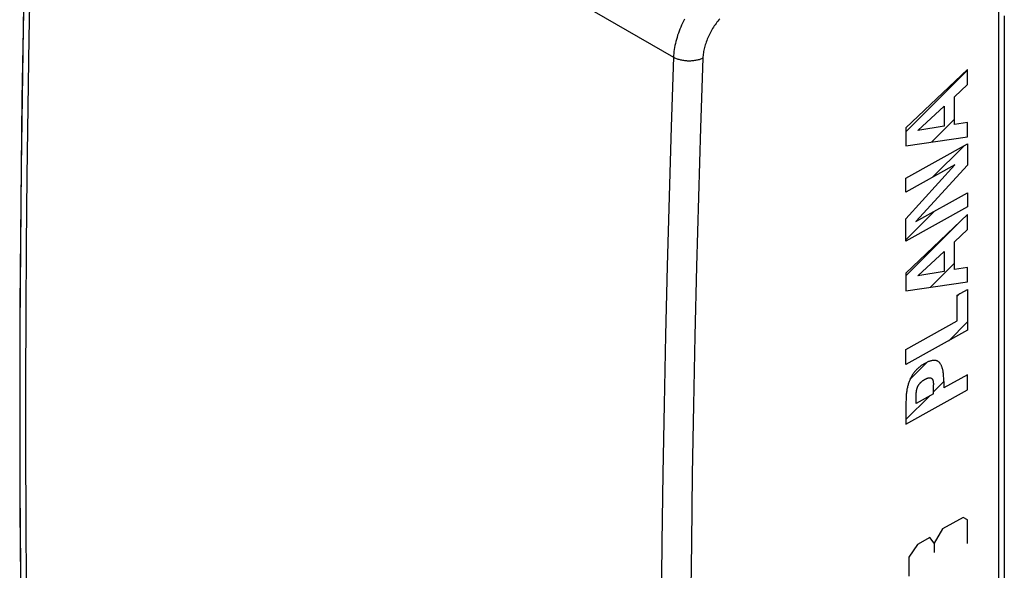
# Model space of a CAD drawing. Units: millimetres. Extents: x -24.8 to 24.8, y -30.4 to 30.4.
# Drawn here: x -24.8 to -1.8, y -8.1 to 4.8 of the extents above; entities that cross this region are included whole.
import ezdxf

# ---------------------------------------------------------------- set-up
doc = ezdxf.new("R2010")
doc.units = ezdxf.units.MM
doc.header["$LTSCALE"] = 16.335
doc.layers.get('0').update_dxf_attribs({"linetype": 'CONTINUOUS'})
doc.layers.add('ASSI', color=7, linetype='CONTINUOUS')
doc.layers.add('RACCORDO', color=7, linetype='CONTINUOUS')

msp = doc.modelspace()

# ---------------------------------------------------------------- linework, layer by layer
at = {"color": 7, "linetype": 'CONTINUOUS'}
for p, q in [((-1.779, 4.881), (-1.779, -22.774)), ((-4.078, 2.173), (-2.639, 3.611)), ((-3.473, 1.938), (-2.944, 2.466)), ((-3.462, 1.109), (-2.72, 1.85)), ((-4.078, -0.348), (-3.413, 0.317)), ((-4.078, -1.188), (-2.826, 0.064)), ((-3.511, -1.461), (-2.944, -0.894)), ((-2.879, -1.668), (-2.818, -1.608)), ((-3.078, -2.707), (-2.639, -2.269)), ((-3.983, -3.613), (-3.58, -3.21)), ((-3.432, -3.902), (-3.193, -3.663)), ((-4.078, -4.548), (-3.53, -4))]:
    msp.add_line(p, q, dxfattribs=at)
at = {"color": 250, "linetype": 'CONTINUOUS'}
for p, q in [((-2.639, 3.634), (-4.078, 2.265)), ((-2.639, 3.282), (-2.639, 3.634)), ((-2.944, 2.994), (-2.639, 3.282)), ((-2.944, 2.347), (-2.944, 2.994)), ((-3.803, 2.201), (-3.183, 2.772)), ((-3.183, 2.772), (-3.183, 2.304)), ((-3.183, 2.304), (-3.803, 2.201)), ((-2.639, 2.395), (-2.944, 2.347)), ((-2.639, 2.06), (-2.639, 2.395)), ((-4.078, 2.265), (-4.078, 1.849)), ((-4.078, 1.849), (-2.639, 2.06)), ((-4.078, 1.093), (-2.639, 1.895)), ((-2.639, 1.895), (-2.639, 1.398)), ((-4.078, 0.139), (-2.938, 1.401)), ((-2.938, 1.401), (-4.078, 0.765)), ((-2.639, 1.398), (-3.843, 0.077)), ((-4.078, 0.765), (-4.078, 1.093)), ((-3.843, 0.077), (-2.639, 0.748)), ((-2.639, 0.748), (-2.639, 0.421)), ((-2.639, 0.421), (-4.078, -0.382)), ((-2.639, 0.242), (-4.078, -1.128)), ((-2.639, -0.111), (-2.639, 0.242)), ((-4.078, -0.382), (-4.078, 0.139)), ((-2.944, -0.399), (-2.639, -0.111)), ((-2.944, -1.045), (-2.944, -0.399)), ((-3.803, -1.192), (-3.183, -0.62)), ((-3.183, -0.62), (-3.183, -1.088)), ((-4.078, -1.128), (-4.078, -1.544)), ((-3.183, -1.088), (-3.803, -1.192)), ((-2.639, -0.998), (-2.944, -1.045)), ((-2.639, -1.332), (-2.639, -0.998)), ((-4.078, -1.544), (-2.639, -1.332)), ((-2.879, -1.642), (-2.639, -1.508)), ((-2.639, -1.508), (-2.639, -2.463)), ((-2.879, -2.246), (-2.879, -1.642)), ((-4.078, -2.915), (-2.879, -2.246)), ((-2.639, -2.463), (-4.078, -3.265)), ((-4.078, -3.265), (-4.078, -2.915)), ((-2.639, -3.504), (-3.193, -3.812)), ((-3.193, -3.663), (-3.193, -3.812)), ((-2.639, -3.854), (-2.639, -3.504)), ((-4.078, -4.656), (-2.639, -3.854)), ((-3.437, -3.7), (-3.434, -3.725)), ((-3.432, -3.946), (-3.432, -3.741)), ((-3.432, -3.946), (-3.839, -4.172)), ((-3.839, -4.172), (-3.839, -3.968)), ((-4.078, -4.157), (-4.078, -4.656)), ((-2.737, -6.836), (-3.225, -7.108)), ((-2.64, -6.892), (-2.737, -6.836)), ((-2.64, -7.446), (-2.64, -6.892)), ((-3.225, -7.108), (-3.421, -7.439)), ((-3.518, -7.308), (-3.811, -7.472)), ((-3.421, -7.439), (-3.518, -7.308)), ((-3.811, -7.472), (-4.006, -7.765)), ((-3.421, -7.439), (-3.421, -7.66)), ((-4.006, -7.765), (-4.006, -8.208))]:
    msp.add_line(p, q, dxfattribs=at)
for points in [[(-3.193, -3.663), (-3.195, -3.604), (-3.196, -3.575), (-3.198, -3.546), (-3.199, -3.522), (-3.201, -3.499), (-3.203, -3.477), (-3.205, -3.454), (-3.208, -3.432), (-3.211, -3.414), (-3.215, -3.396), (-3.219, -3.379), (-3.223, -3.362), (-3.228, -3.345), (-3.233, -3.329), (-3.237, -3.315), (-3.243, -3.302), (-3.248, -3.289), (-3.254, -3.276), (-3.261, -3.264), (-3.267, -3.253), (-3.275, -3.242), (-3.282, -3.233), (-3.289, -3.224), (-3.297, -3.216), (-3.305, -3.209), (-3.313, -3.202), (-3.322, -3.195), (-3.331, -3.189), (-3.341, -3.184), (-3.351, -3.18), (-3.361, -3.176), (-3.372, -3.173), (-3.382, -3.171), (-3.394, -3.169), (-3.405, -3.168), (-3.417, -3.167), (-3.429, -3.167), (-3.442, -3.168), (-3.455, -3.17), (-3.468, -3.172), (-3.482, -3.175), (-3.495, -3.178), (-3.509, -3.182), (-3.523, -3.187), (-3.537, -3.192), (-3.551, -3.197), (-3.565, -3.203), (-3.579, -3.209), (-3.593, -3.216), (-3.608, -3.223), (-3.622, -3.23), (-3.636, -3.238)], [(-3.636, -3.238), (-3.65, -3.246), (-3.664, -3.254), (-3.678, -3.263), (-3.692, -3.272), (-3.706, -3.281), (-3.72, -3.291), (-3.734, -3.302), (-3.748, -3.312), (-3.762, -3.323), (-3.776, -3.334), (-3.79, -3.346), (-3.803, -3.359), (-3.816, -3.371), (-3.829, -3.384), (-3.842, -3.398), (-3.854, -3.411), (-3.866, -3.425), (-3.878, -3.439), (-3.889, -3.453), (-3.9, -3.468), (-3.911, -3.483), (-3.921, -3.498), (-3.931, -3.513), (-3.94, -3.529), (-3.95, -3.545), (-3.958, -3.561), (-3.967, -3.578), (-3.975, -3.594), (-3.982, -3.611), (-3.99, -3.628), (-3.997, -3.644), (-4.004, -3.664), (-4.011, -3.683), (-4.017, -3.702), (-4.023, -3.721), (-4.029, -3.74), (-4.034, -3.759), (-4.039, -3.778), (-4.044, -3.8), (-4.048, -3.822), (-4.053, -3.844), (-4.057, -3.866), (-4.06, -3.887), (-4.063, -3.909), (-4.066, -3.934), (-4.069, -3.959), (-4.071, -3.985), (-4.072, -4.009), (-4.074, -4.034), (-4.075, -4.065), (-4.078, -4.157)], [(-3.837, -3.949), (-3.835, -3.922), (-3.834, -3.913), (-3.833, -3.904), (-3.832, -3.894), (-3.831, -3.885), (-3.829, -3.876), (-3.828, -3.866), (-3.827, -3.86), (-3.826, -3.853), (-3.824, -3.847), (-3.823, -3.84), (-3.821, -3.833), (-3.819, -3.827), (-3.817, -3.82), (-3.815, -3.813), (-3.813, -3.807), (-3.811, -3.801), (-3.809, -3.795), (-3.806, -3.789), (-3.803, -3.783), (-3.801, -3.778), (-3.798, -3.772), (-3.795, -3.766), (-3.792, -3.76), (-3.788, -3.755), (-3.785, -3.749), (-3.781, -3.743), (-3.778, -3.738), (-3.774, -3.733), (-3.77, -3.727), (-3.766, -3.722), (-3.762, -3.717), (-3.758, -3.712), (-3.753, -3.706), (-3.747, -3.699), (-3.742, -3.693), (-3.736, -3.687), (-3.731, -3.682), (-3.725, -3.676), (-3.719, -3.671), (-3.713, -3.665), (-3.707, -3.66), (-3.701, -3.654), (-3.694, -3.649), (-3.688, -3.644), (-3.681, -3.64), (-3.675, -3.635), (-3.668, -3.631), (-3.662, -3.627), (-3.655, -3.623), (-3.649, -3.619), (-3.642, -3.615), (-3.636, -3.611)], [(-3.636, -3.611), (-3.629, -3.608), (-3.623, -3.604), (-3.616, -3.601), (-3.61, -3.598), (-3.603, -3.595), (-3.597, -3.592), (-3.59, -3.589), (-3.584, -3.586), (-3.577, -3.584), (-3.571, -3.582), (-3.565, -3.58), (-3.558, -3.579), (-3.552, -3.577), (-3.546, -3.576), (-3.541, -3.575), (-3.535, -3.575), (-3.529, -3.575), (-3.524, -3.575), (-3.519, -3.575), (-3.513, -3.575), (-3.509, -3.576), (-3.505, -3.576), (-3.501, -3.577), (-3.497, -3.578), (-3.494, -3.579), (-3.49, -3.581), (-3.486, -3.582), (-3.483, -3.584), (-3.48, -3.586), (-3.477, -3.588), (-3.474, -3.591), (-3.471, -3.594), (-3.468, -3.596), (-3.465, -3.599), (-3.463, -3.603), (-3.461, -3.606), (-3.458, -3.61), (-3.456, -3.613), (-3.454, -3.618), (-3.452, -3.622), (-3.45, -3.627), (-3.449, -3.632), (-3.447, -3.637), (-3.446, -3.642), (-3.445, -3.647), (-3.443, -3.652), (-3.442, -3.66), (-3.441, -3.668), (-3.439, -3.676), (-3.438, -3.684), (-3.438, -3.692), (-3.437, -3.7)], [(-3.434, -3.725), (-3.433, -3.733), (-3.432, -3.741)], [(-3.839, -3.968), (-3.838, -3.959), (-3.837, -3.949)]]:
    msp.add_lwpolyline(points, dxfattribs=at)
at = {"layer": 'ASSI', "color": 250, "linetype": 'CONTINUOUS'}
for p, q in [((-24.346, 12.484), (-9.507, 3.917)), ((-9.507, 3.917), (-9.563, 2.288)), ((-9.563, 2.288), (-9.612, 0.662)), ((-9.612, 0.662), (-9.656, -0.962))]:
    msp.add_line(p, q, dxfattribs=at)
at = {"layer": 'ASSI', "color": 7, "linetype": 'CONTINUOUS'}
msp.add_line((-1.917, 8.855), (-1.917, -26.908), dxfattribs=at)
msp.add_lwpolyline([(-24.49, 12.685), (-24.604, 8.933), (-24.692, 5.136), (-24.751, 1.356), (-24.78, -2.408), (-24.78, -6.154), (-24.751, -9.882), (-24.692, -13.592), (-24.604, -17.285)], dxfattribs=at)
at = {"layer": 'ASSI', "color": 250, "linetype": 'CONTINUOUS'}
for points in [[(-24.346, -21.093), (-24.399, -19.527), (-24.447, -17.957), (-24.49, -16.384), (-24.527, -14.807), (-24.559, -13.228), (-24.586, -11.645), (-24.607, -10.058), (-24.623, -8.468), (-24.634, -6.875), (-24.639, -5.279), (-24.639, -3.68), (-24.634, -2.077), (-24.623, -0.472), (-24.607, 1.137), (-24.586, 2.749), (-24.559, 4.364), (-24.527, 5.982), (-24.49, 7.603), (-24.447, 9.227), (-24.399, 10.854), (-24.346, 12.484)], [(-9.249, 4.81), (-9.273, 4.763), (-9.296, 4.716), (-9.318, 4.668), (-9.339, 4.621), (-9.359, 4.573), (-9.378, 4.525), (-9.395, 4.477), (-9.411, 4.429), (-9.426, 4.381), (-9.44, 4.333), (-9.453, 4.285), (-9.464, 4.238), (-9.474, 4.19), (-9.483, 4.144), (-9.491, 4.097), (-9.497, 4.051), (-9.502, 4.006), (-9.505, 3.961), (-9.507, 3.917)], [(-8.427, 4.816), (-8.449, 4.79), (-8.471, 4.763), (-8.493, 4.735), (-8.514, 4.707), (-8.535, 4.678), (-8.555, 4.649), (-8.574, 4.62), (-8.593, 4.59), (-8.611, 4.559), (-8.629, 4.528), (-8.646, 4.497), (-8.662, 4.466), (-8.678, 4.434), (-8.693, 4.402), (-8.707, 4.37), (-8.72, 4.338), (-8.733, 4.306), (-8.745, 4.273), (-8.756, 4.241), (-8.766, 4.209), (-8.775, 4.177), (-8.784, 4.145), (-8.792, 4.113), (-8.798, 4.081), (-8.804, 4.049), (-8.809, 4.018), (-8.814, 3.987), (-8.817, 3.957), (-8.819, 3.926), (-8.821, 3.897)], [(-8.821, 3.897), (-8.838, 3.888), (-8.855, 3.881), (-8.874, 3.873), (-8.893, 3.866), (-8.912, 3.86), (-8.932, 3.854), (-8.953, 3.849), (-8.974, 3.845), (-8.996, 3.841), (-9.017, 3.837), (-9.04, 3.834), (-9.062, 3.832), (-9.085, 3.83), (-9.108, 3.829), (-9.131, 3.828), (-9.154, 3.829), (-9.177, 3.829), (-9.2, 3.83), (-9.223, 3.832), (-9.245, 3.835), (-9.268, 3.838), (-9.29, 3.842), (-9.313, 3.846), (-9.334, 3.85), (-9.356, 3.856), (-9.377, 3.862), (-9.397, 3.868), (-9.417, 3.875), (-9.436, 3.882), (-9.455, 3.89), (-9.473, 3.899), (-9.491, 3.907), (-9.507, 3.917)], [(-8.821, 3.897), (-8.876, 2.269), (-8.926, 0.645)], [(-8.926, 0.645), (-8.97, -0.977), (-9.008, -2.596), (-9.041, -4.211), (-9.069, -5.824), (-9.091, -7.434), (-9.108, -9.041), (-9.119, -10.645), (-9.124, -12.246), (-9.124, -13.844), (-9.119, -15.438), (-9.108, -17.03), (-9.091, -18.618), (-9.069, -20.204), (-9.041, -21.786), (-9.008, -23.365), (-8.97, -24.94), (-8.926, -26.513), (-8.876, -28.082), (-8.821, -29.648)], [(-9.656, -0.962), (-9.695, -2.582), (-9.728, -4.199), (-9.756, -5.814), (-9.778, -7.425), (-9.794, -9.034), (-9.805, -10.639), (-9.811, -12.242), (-9.811, -13.841), (-9.805, -15.437), (-9.794, -17.03), (-9.778, -18.62), (-9.756, -20.207), (-9.728, -21.791)]]:
    msp.add_lwpolyline(points, dxfattribs=at)
at = {"layer": 'RACCORDO', "color": 250, "linetype": 'CONTINUOUS'}
for p, q in [((-24.346, 12.484), (-9.507, 3.917)), ((-9.507, 3.917), (-9.563, 2.288)), ((-9.563, 2.288), (-9.612, 0.662)), ((-9.612, 0.662), (-9.656, -0.962))]:
    msp.add_line(p, q, dxfattribs=at)
at = {"layer": 'RACCORDO', "color": 7, "linetype": 'CONTINUOUS'}
msp.add_line((-1.917, 8.855), (-1.917, -26.908), dxfattribs=at)
at = {"layer": 'RACCORDO', "color": 250, "linetype": 'CONTINUOUS'}
for points in [[(-24.346, -21.093), (-24.399, -19.527), (-24.447, -17.957), (-24.49, -16.384), (-24.527, -14.807), (-24.559, -13.228), (-24.586, -11.645), (-24.607, -10.058), (-24.623, -8.468), (-24.634, -6.875), (-24.639, -5.279), (-24.639, -3.68), (-24.634, -2.077), (-24.623, -0.472), (-24.607, 1.137), (-24.586, 2.749), (-24.559, 4.364), (-24.527, 5.982), (-24.49, 7.603), (-24.447, 9.227), (-24.399, 10.854), (-24.346, 12.484)], [(-9.249, 4.81), (-9.273, 4.763), (-9.296, 4.716), (-9.318, 4.668), (-9.339, 4.621), (-9.359, 4.573), (-9.378, 4.525), (-9.395, 4.477), (-9.411, 4.429), (-9.426, 4.381), (-9.44, 4.333), (-9.453, 4.285), (-9.464, 4.238), (-9.474, 4.19), (-9.483, 4.144), (-9.491, 4.097), (-9.497, 4.051), (-9.502, 4.006), (-9.505, 3.961), (-9.507, 3.917)], [(-8.427, 4.816), (-8.449, 4.79), (-8.471, 4.763), (-8.493, 4.735), (-8.514, 4.707), (-8.535, 4.678), (-8.555, 4.649), (-8.574, 4.62), (-8.593, 4.59), (-8.611, 4.559), (-8.629, 4.528), (-8.646, 4.497), (-8.662, 4.466), (-8.678, 4.434), (-8.693, 4.402), (-8.707, 4.37), (-8.72, 4.338), (-8.733, 4.306), (-8.745, 4.273), (-8.756, 4.241), (-8.766, 4.209), (-8.775, 4.177), (-8.784, 4.145), (-8.792, 4.113), (-8.798, 4.081), (-8.804, 4.049), (-8.809, 4.018), (-8.814, 3.987), (-8.817, 3.957), (-8.819, 3.926), (-8.821, 3.897)], [(-8.821, 3.897), (-8.838, 3.888), (-8.855, 3.881), (-8.874, 3.873), (-8.893, 3.866), (-8.912, 3.86), (-8.932, 3.854), (-8.953, 3.849), (-8.974, 3.845), (-8.996, 3.841), (-9.017, 3.837), (-9.04, 3.834), (-9.062, 3.832), (-9.085, 3.83), (-9.108, 3.829), (-9.131, 3.828), (-9.154, 3.829), (-9.177, 3.829), (-9.2, 3.83), (-9.223, 3.832), (-9.245, 3.835), (-9.268, 3.838), (-9.29, 3.842), (-9.313, 3.846), (-9.334, 3.85), (-9.356, 3.856), (-9.377, 3.862), (-9.397, 3.868), (-9.417, 3.875), (-9.436, 3.882), (-9.455, 3.89), (-9.473, 3.899), (-9.491, 3.907), (-9.507, 3.917)], [(-8.821, 3.897), (-8.876, 2.269), (-8.926, 0.645)], [(-8.926, 0.645), (-8.97, -0.977), (-9.008, -2.596), (-9.041, -4.211), (-9.069, -5.824), (-9.091, -7.434), (-9.108, -9.041), (-9.119, -10.645), (-9.124, -12.246), (-9.124, -13.844), (-9.119, -15.438), (-9.108, -17.03), (-9.091, -18.618), (-9.069, -20.204), (-9.041, -21.786), (-9.008, -23.365), (-8.97, -24.94), (-8.926, -26.513), (-8.876, -28.082), (-8.821, -29.648)], [(-9.656, -0.962), (-9.695, -2.582), (-9.728, -4.199), (-9.756, -5.814), (-9.778, -7.425), (-9.794, -9.034), (-9.805, -10.639), (-9.811, -12.242), (-9.811, -13.841), (-9.805, -15.437), (-9.794, -17.03), (-9.778, -18.62), (-9.756, -20.207), (-9.728, -21.791)]]:
    msp.add_lwpolyline(points, dxfattribs=at)
at = {"layer": 'RACCORDO', "color": 7, "linetype": 'CONTINUOUS'}
msp.add_lwpolyline([(-24.591, 9.437), (-24.633, 7.812), (-24.671, 6.19), (-24.703, 4.57), (-24.729, 2.954), (-24.751, 1.341), (-24.767, -0.269), (-24.777, -1.876), (-24.783, -3.48), (-24.783, -5.08), (-24.777, -6.678), (-24.767, -8.272), (-24.751, -9.863), (-24.729, -11.451), (-24.703, -13.035), (-24.671, -14.616), (-24.633, -16.194)], dxfattribs=at)

doc.saveas('drawing.dxf')
